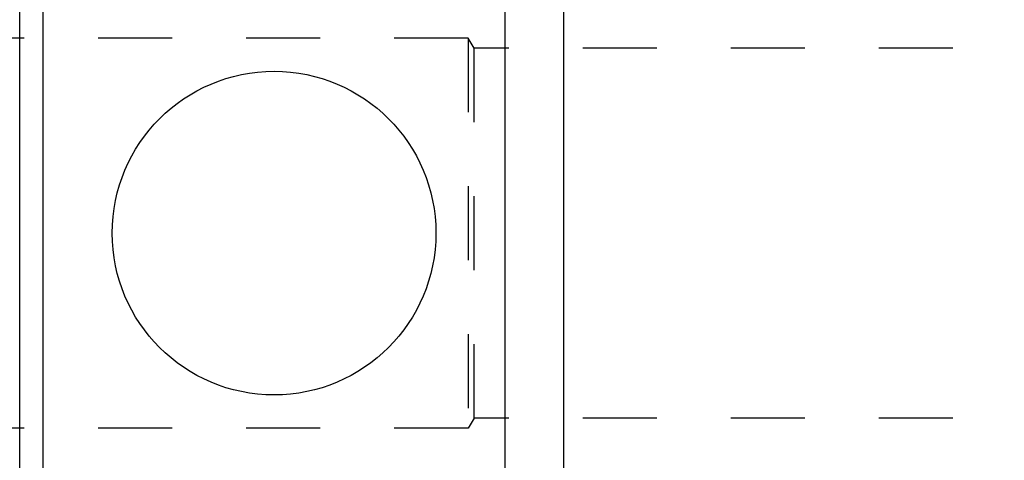
# Model space of a CAD drawing. Extents: x 2.34 to 7.78, y 4.27 to 6.77.
# Drawn here: x 5.12 to 6.45, y 5.22 to 5.81 of the extents above; entities that cross this region are included whole.
import ezdxf

# ---------------------------------------------------------------- set-up
doc = ezdxf.new("R2010")
doc.units = 0
doc.header["$LTSCALE"] = 0.5
doc.linetypes.add('DASHED', pattern=[0.2067, 0.1654, -0.0413])
for name, color, linetype in [('HIDDEN__ANSI_', 7, 'DASHED'), ('VISIBLE__ANSI_', 7, 'CONTINUOUS'), ('VISIBLE_NARROW__ANSI_', 7, 'CONTINUOUS')]:
    doc.layers.add(name, color=color, linetype=linetype)

msp = doc.modelspace()

# ---------------------------------------------------------------- linework, layer by layer
at = {"layer": 'HIDDEN__ANSI_'}
for p, q in [((5.72669, 5.78813), (2.63669, 5.78813)), ((5.72669, 5.78813), (5.72669, 5.26113)), ((5.7348, 5.77463), (5.72669, 5.78813)), ((5.7348, 5.27463), (5.7348, 5.77463)), ((7.78169, 5.77463), (5.7348, 5.77463)), ((5.7348, 5.27463), (5.72669, 5.26113)), ((7.78169, 5.27463), (5.7348, 5.27463)), ((5.72669, 5.26113), (2.63669, 5.26113))]:
    msp.add_line(p, q, dxfattribs=at)
at = {"layer": 'VISIBLE__ANSI_'}
for p, q in [((5.85543, 6.20963), (5.85543, 4.83963)), ((5.15169, 5.86276), (5.15169, 5.18651)), ((5.77669, 5.18651), (5.77669, 5.86276))]:
    msp.add_line(p, q, dxfattribs=at)
msp.add_circle((5.46419, 5.52463), 0.21875, dxfattribs=at)
at = {"layer": 'VISIBLE_NARROW__ANSI_'}
msp.add_line((5.12044, 4.64963), (5.12044, 6.39963), dxfattribs=at)

doc.saveas('drawing.dxf')
